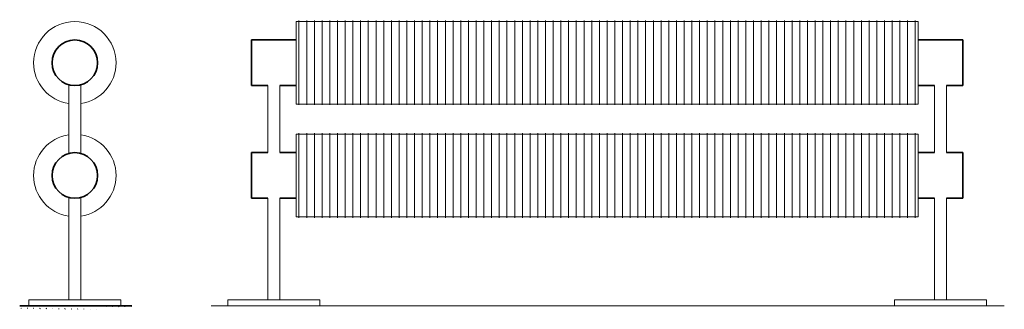
# Model space of a CAD drawing. Units: millimetres. Extents: x 56890 to 73137, y -6 to 9595.
# Drawn here: x 69468 to 71130, y -6 to 482 of the extents above; entities that cross this region are included whole.
import ezdxf

# ---------------------------------------------------------------- set-up
doc = ezdxf.new("R2010")
doc.units = ezdxf.units.MM
doc.layers.add('A23----', color=7, linetype='Continuous', lineweight=13)
doc.layers.add('A59----', color=170, linetype='Continuous', lineweight=35)

# ---------------------------------------------------------------- blocks, each defined once
blk = doc.blocks.new('Ribberør 2LR-Finned Tube - K76-139-12_2-V2-6972-Ribberør 2LR K76-139-12')
at = {"layer": 'A59----', "lineweight": 9}
for p, q in [((-9510.3, 372.3), (-9510.3, 256.7)), ((-9490.3, 256.7), (-9490.3, 372.3)), ((-9510.3, 182.3), (-9510.3, 10)), ((-9490.3, 10), (-9490.3, 182.3)), ((-9500.3, 10), (-9577.8, 10)), ((-9577.8, 10), (-9577.8, 0)), ((-9422.8, 10), (-9500.3, 10)), ((-9422.8, 0), (-9422.8, 10))]:
    blk.add_line(p, q, dxfattribs=at)
for centre, start, end in [((-9500.3, 409.5), 360, 180), ((-9500.3, 409.5), 180, 261.6587), ((-9500.3, 409.5), 278.327, 360), ((-9500.3, 219.5), 98.327, 180), ((-9500.3, 219.5), 360, 81.6587), ((-9500.3, 219.5), 180, 261.6587), ((-9500.3, 219.5), 278.327, 360)]:
    blk.add_arc(centre, 69.5, start, end, dxfattribs=at)
at = {"layer": 'A59----'}
for centre, start, end in [((-9500.3, 409.5), 0, 180), ((-9500.3, 409.5), 180, 0), ((-9500.3, 219.5), 0, 180), ((-9500.3, 219.5), 180, 0)]:
    blk.add_arc(centre, 38.5, start, end, dxfattribs=at)
blk = doc.blocks.new('FP_3_3-6972-Ribberør 2LR K76-139-12')
at = {"layer": 'A59----', "lineweight": 9}
for points in [[(46997.1, 409.5), (46997.1, 436.7), (46997.1, 459.8), (46997.1, 475.2), (46997.1, 480.6)], [(47010.1, 409.5), (47010.1, 436.7), (47010.1, 459.8), (47010.1, 475.2), (47010.1, 480.6)], [(47023.1, 409.5), (47023.1, 436.7), (47023.1, 459.8), (47023.1, 475.2), (47023.1, 480.6)], [(47036.1, 409.5), (47036.1, 436.7), (47036.1, 459.8), (47036.1, 475.2), (47036.1, 480.6)], [(47049.1, 409.5), (47049.1, 436.7), (47049.1, 459.8), (47049.1, 475.2), (47049.1, 480.6)], [(47062.1, 409.5), (47062.1, 436.7), (47062.1, 459.8), (47062.1, 475.2), (47062.1, 480.6)], [(47075.1, 409.5), (47075.1, 436.7), (47075.1, 459.8), (47075.1, 475.2), (47075.1, 480.6)], [(47088.1, 409.5), (47088.1, 436.7), (47088.1, 459.8), (47088.1, 475.2), (47088.1, 480.6)], [(47101.1, 409.5), (47101.1, 436.7), (47101.1, 459.8), (47101.1, 475.2), (47101.1, 480.6)], [(47114.1, 409.5), (47114.1, 436.7), (47114.1, 459.8), (47114.1, 475.2), (47114.1, 480.6)], [(47127.1, 409.5), (47127.1, 436.7), (47127.1, 459.8), (47127.1, 475.2), (47127.1, 480.6)], [(47140.1, 409.5), (47140.1, 436.7), (47140.1, 459.8), (47140.1, 475.2), (47140.1, 480.6)], [(47153.1, 409.5), (47153.1, 436.7), (47153.1, 459.8), (47153.1, 475.2), (47153.1, 480.6)], [(47166.1, 409.5), (47166.1, 436.7), (47166.1, 459.8), (47166.1, 475.2), (47166.1, 480.6)], [(47179.1, 409.5), (47179.1, 436.7), (47179.1, 459.8), (47179.1, 475.2), (47179.1, 480.6)], [(47192.1, 409.5), (47192.1, 436.7), (47192.1, 459.8), (47192.1, 475.2), (47192.1, 480.6)], [(47205.1, 409.5), (47205.1, 436.7), (47205.1, 459.8), (47205.1, 475.2), (47205.1, 480.6)], [(47218.1, 409.5), (47218.1, 436.7), (47218.1, 459.8), (47218.1, 475.2), (47218.1, 480.6)], [(47231.1, 409.5), (47231.1, 436.7), (47231.1, 459.8), (47231.1, 475.2), (47231.1, 480.6)], [(47244.1, 409.5), (47244.1, 436.7), (47244.1, 459.8), (47244.1, 475.2), (47244.1, 480.6)], [(47257.1, 409.5), (47257.1, 436.7), (47257.1, 459.8), (47257.1, 475.2), (47257.1, 480.6)], [(47270.1, 409.5), (47270.1, 436.7), (47270.1, 459.8), (47270.1, 475.2), (47270.1, 480.6)], [(47283.1, 409.5), (47283.1, 436.7), (47283.1, 459.8), (47283.1, 475.2), (47283.1, 480.6)], [(47296.1, 409.5), (47296.1, 436.7), (47296.1, 459.8), (47296.1, 475.2), (47296.1, 480.6)], [(47309.1, 409.5), (47309.1, 436.7), (47309.1, 459.8), (47309.1, 475.2), (47309.1, 480.6)], [(47322.1, 409.5), (47322.1, 436.7), (47322.1, 459.8), (47322.1, 475.2), (47322.1, 480.6)], [(47335.1, 409.5), (47335.1, 436.7), (47335.1, 459.8), (47335.1, 475.2), (47335.1, 480.6)], [(47348.1, 409.5), (47348.1, 436.7), (47348.1, 459.8), (47348.1, 475.2), (47348.1, 480.6)], [(47361.1, 409.5), (47361.1, 436.7), (47361.1, 459.8), (47361.1, 475.2), (47361.1, 480.6)], [(47374.1, 409.5), (47374.1, 436.7), (47374.1, 459.8), (47374.1, 475.2), (47374.1, 480.6)], [(47387.1, 409.5), (47387.1, 436.7), (47387.1, 459.8), (47387.1, 475.2), (47387.1, 480.6)], [(47400.1, 409.5), (47400.1, 436.7), (47400.1, 459.8), (47400.1, 475.2), (47400.1, 480.6)], [(47413.1, 409.5), (47413.1, 436.7), (47413.1, 459.8), (47413.1, 475.2), (47413.1, 480.6)], [(47426.1, 409.5), (47426.1, 436.7), (47426.1, 459.8), (47426.1, 475.2), (47426.1, 480.6)], [(47439.1, 409.5), (47439.1, 436.7), (47439.1, 459.8), (47439.1, 475.2), (47439.1, 480.6)], [(47452.1, 409.5), (47452.1, 436.7), (47452.1, 459.8), (47452.1, 475.2), (47452.1, 480.6)], [(47465.1, 409.5), (47465.1, 436.7), (47465.1, 459.8), (47465.1, 475.2), (47465.1, 480.6)], [(47478.1, 409.5), (47478.1, 436.7), (47478.1, 459.8), (47478.1, 475.2), (47478.1, 480.6)], [(47491.1, 409.5), (47491.1, 436.7), (47491.1, 459.8), (47491.1, 475.2), (47491.1, 480.6)], [(47504.1, 409.5), (47504.1, 436.7), (47504.1, 459.8), (47504.1, 475.2), (47504.1, 480.6)], [(47517.1, 409.5), (47517.1, 436.7), (47517.1, 459.8), (47517.1, 475.2), (47517.1, 480.6)], [(47530.1, 409.5), (47530.1, 436.7), (47530.1, 459.8), (47530.1, 475.2), (47530.1, 480.6)], [(47543.1, 409.5), (47543.1, 436.7), (47543.1, 459.8), (47543.1, 475.2), (47543.1, 480.6)], [(47556.1, 409.5), (47556.1, 436.7), (47556.1, 459.8), (47556.1, 475.2), (47556.1, 480.6)], [(47569.1, 409.5), (47569.1, 436.7), (47569.1, 459.8), (47569.1, 475.2), (47569.1, 480.6)], [(47582.1, 409.5), (47582.1, 436.7), (47582.1, 459.8), (47582.1, 475.2), (47582.1, 480.6)], [(47595.1, 409.5), (47595.1, 436.7), (47595.1, 459.8), (47595.1, 475.2), (47595.1, 480.6)], [(47608.1, 409.5), (47608.1, 436.7), (47608.1, 459.8), (47608.1, 475.2), (47608.1, 480.6)], [(47621.1, 409.5), (47621.1, 436.7), (47621.1, 459.8), (47621.1, 475.2), (47621.1, 480.6)], [(47634.1, 409.5), (47634.1, 436.7), (47634.1, 459.8), (47634.1, 475.2), (47634.1, 480.6)], [(47647.1, 409.5), (47647.1, 436.7), (47647.1, 459.8), (47647.1, 475.2), (47647.1, 480.6)], [(47660.1, 409.5), (47660.1, 436.7), (47660.1, 459.8), (47660.1, 475.2), (47660.1, 480.6)], [(47673.1, 409.5), (47673.1, 436.7), (47673.1, 459.8), (47673.1, 475.2), (47673.1, 480.6)], [(47686.1, 409.5), (47686.1, 436.7), (47686.1, 459.8), (47686.1, 475.2), (47686.1, 480.6)], [(47699.1, 409.5), (47699.1, 436.7), (47699.1, 459.8), (47699.1, 475.2), (47699.1, 480.6)], [(47712.1, 409.5), (47712.1, 436.7), (47712.1, 459.8), (47712.1, 475.2), (47712.1, 480.6)], [(47725.1, 409.5), (47725.1, 436.7), (47725.1, 459.8), (47725.1, 475.2), (47725.1, 480.6)], [(47738.1, 409.5), (47738.1, 436.7), (47738.1, 459.8), (47738.1, 475.2), (47738.1, 480.6)], [(47751.1, 409.5), (47751.1, 436.7), (47751.1, 459.8), (47751.1, 475.2), (47751.1, 480.6)], [(47764.1, 409.5), (47764.1, 436.7), (47764.1, 459.8), (47764.1, 475.2), (47764.1, 480.6)], [(47777.1, 409.5), (47777.1, 436.7), (47777.1, 459.8), (47777.1, 475.2), (47777.1, 480.6)], [(47790.1, 409.5), (47790.1, 436.7), (47790.1, 459.8), (47790.1, 475.2), (47790.1, 480.6)], [(47803.1, 409.5), (47803.1, 436.7), (47803.1, 459.8), (47803.1, 475.2), (47803.1, 480.6)], [(47816.1, 409.5), (47816.1, 436.7), (47816.1, 459.8), (47816.1, 475.2), (47816.1, 480.6)], [(47829.1, 409.5), (47829.1, 436.7), (47829.1, 459.8), (47829.1, 475.2), (47829.1, 480.6)], [(47842.1, 409.5), (47842.1, 436.7), (47842.1, 459.8), (47842.1, 475.2), (47842.1, 480.6)], [(47855.1, 409.5), (47855.1, 436.7), (47855.1, 459.8), (47855.1, 475.2), (47855.1, 480.6)], [(47868.1, 409.5), (47868.1, 436.7), (47868.1, 459.8), (47868.1, 475.2), (47868.1, 480.6)], [(47881.1, 409.5), (47881.1, 436.7), (47881.1, 459.8), (47881.1, 475.2), (47881.1, 480.6)], [(47894.1, 409.5), (47894.1, 436.7), (47894.1, 459.8), (47894.1, 475.2), (47894.1, 480.6)], [(47907.1, 409.5), (47907.1, 436.7), (47907.1, 459.8), (47907.1, 475.2), (47907.1, 480.6)], [(47920.1, 409.5), (47920.1, 436.7), (47920.1, 459.8), (47920.1, 475.2), (47920.1, 480.6)], [(47933.1, 409.5), (47933.1, 436.7), (47933.1, 459.8), (47933.1, 475.2), (47933.1, 480.6)], [(47946.1, 409.5), (47946.1, 436.7), (47946.1, 459.8), (47946.1, 475.2), (47946.1, 480.6)], [(47959.1, 409.5), (47959.1, 436.7), (47959.1, 459.8), (47959.1, 475.2), (47959.1, 480.6)], [(47972.1, 409.5), (47972.1, 436.7), (47972.1, 459.8), (47972.1, 475.2), (47972.1, 480.6)], [(47985.1, 409.5), (47985.1, 436.7), (47985.1, 459.8), (47985.1, 475.2), (47985.1, 480.6)], [(47998.1, 409.5), (47998.1, 436.7), (47998.1, 459.8), (47998.1, 475.2), (47998.1, 480.6)], [(48011.1, 409.5), (48011.1, 436.7), (48011.1, 459.8), (48011.1, 475.2), (48011.1, 480.6)], [(48024.1, 409.5), (48024.1, 436.7), (48024.1, 459.8), (48024.1, 475.2), (48024.1, 480.6)], [(48037.1, 409.5), (48037.1, 436.7), (48037.1, 459.8), (48037.1, 475.2), (48037.1, 480.6)]]:
    blk.add_lwpolyline(points, dxfattribs=at)
blk = doc.blocks.new('FP_3_4-6972-Ribberør 2LR K76-139-12')
at = {"layer": 'A59----', "lineweight": 9}
for points in [[(46997.1, 338.4), (46997.1, 343.8), (46997.1, 359.2), (46997.1, 382.3), (46997.1, 409.5)], [(47010.1, 338.4), (47010.1, 343.8), (47010.1, 359.2), (47010.1, 382.3), (47010.1, 409.5)], [(47023.1, 338.4), (47023.1, 343.8), (47023.1, 359.2), (47023.1, 382.3), (47023.1, 409.5)], [(47036.1, 338.4), (47036.1, 343.8), (47036.1, 359.2), (47036.1, 382.3), (47036.1, 409.5)], [(47049.1, 338.4), (47049.1, 343.8), (47049.1, 359.2), (47049.1, 382.3), (47049.1, 409.5)], [(47062.1, 338.4), (47062.1, 343.8), (47062.1, 359.2), (47062.1, 382.3), (47062.1, 409.5)], [(47075.1, 338.4), (47075.1, 343.8), (47075.1, 359.2), (47075.1, 382.3), (47075.1, 409.5)], [(47088.1, 338.4), (47088.1, 343.8), (47088.1, 359.2), (47088.1, 382.3), (47088.1, 409.5)], [(47101.1, 338.4), (47101.1, 343.8), (47101.1, 359.2), (47101.1, 382.3), (47101.1, 409.5)], [(47114.1, 338.4), (47114.1, 343.8), (47114.1, 359.2), (47114.1, 382.3), (47114.1, 409.5)], [(47127.1, 338.4), (47127.1, 343.8), (47127.1, 359.2), (47127.1, 382.3), (47127.1, 409.5)], [(47140.1, 338.4), (47140.1, 343.8), (47140.1, 359.2), (47140.1, 382.3), (47140.1, 409.5)], [(47153.1, 338.4), (47153.1, 343.8), (47153.1, 359.2), (47153.1, 382.3), (47153.1, 409.5)], [(47166.1, 338.4), (47166.1, 343.8), (47166.1, 359.2), (47166.1, 382.3), (47166.1, 409.5)], [(47179.1, 338.4), (47179.1, 343.8), (47179.1, 359.2), (47179.1, 382.3), (47179.1, 409.5)], [(47192.1, 338.4), (47192.1, 343.8), (47192.1, 359.2), (47192.1, 382.3), (47192.1, 409.5)], [(47205.1, 338.4), (47205.1, 343.8), (47205.1, 359.2), (47205.1, 382.3), (47205.1, 409.5)], [(47218.1, 338.4), (47218.1, 343.8), (47218.1, 359.2), (47218.1, 382.3), (47218.1, 409.5)], [(47231.1, 338.4), (47231.1, 343.8), (47231.1, 359.2), (47231.1, 382.3), (47231.1, 409.5)], [(47244.1, 338.4), (47244.1, 343.8), (47244.1, 359.2), (47244.1, 382.3), (47244.1, 409.5)], [(47257.1, 338.4), (47257.1, 343.8), (47257.1, 359.2), (47257.1, 382.3), (47257.1, 409.5)], [(47270.1, 338.4), (47270.1, 343.8), (47270.1, 359.2), (47270.1, 382.3), (47270.1, 409.5)], [(47283.1, 338.4), (47283.1, 343.8), (47283.1, 359.2), (47283.1, 382.3), (47283.1, 409.5)], [(47296.1, 338.4), (47296.1, 343.8), (47296.1, 359.2), (47296.1, 382.3), (47296.1, 409.5)], [(47309.1, 338.4), (47309.1, 343.8), (47309.1, 359.2), (47309.1, 382.3), (47309.1, 409.5)], [(47322.1, 338.4), (47322.1, 343.8), (47322.1, 359.2), (47322.1, 382.3), (47322.1, 409.5)], [(47335.1, 338.4), (47335.1, 343.8), (47335.1, 359.2), (47335.1, 382.3), (47335.1, 409.5)], [(47348.1, 338.4), (47348.1, 343.8), (47348.1, 359.2), (47348.1, 382.3), (47348.1, 409.5)], [(47361.1, 338.4), (47361.1, 343.8), (47361.1, 359.2), (47361.1, 382.3), (47361.1, 409.5)], [(47374.1, 338.4), (47374.1, 343.8), (47374.1, 359.2), (47374.1, 382.3), (47374.1, 409.5)], [(47387.1, 338.4), (47387.1, 343.8), (47387.1, 359.2), (47387.1, 382.3), (47387.1, 409.5)], [(47400.1, 338.4), (47400.1, 343.8), (47400.1, 359.2), (47400.1, 382.3), (47400.1, 409.5)], [(47413.1, 338.4), (47413.1, 343.8), (47413.1, 359.2), (47413.1, 382.3), (47413.1, 409.5)], [(47426.1, 338.4), (47426.1, 343.8), (47426.1, 359.2), (47426.1, 382.3), (47426.1, 409.5)], [(47439.1, 338.4), (47439.1, 343.8), (47439.1, 359.2), (47439.1, 382.3), (47439.1, 409.5)], [(47452.1, 338.4), (47452.1, 343.8), (47452.1, 359.2), (47452.1, 382.3), (47452.1, 409.5)], [(47465.1, 338.4), (47465.1, 343.8), (47465.1, 359.2), (47465.1, 382.3), (47465.1, 409.5)], [(47478.1, 338.4), (47478.1, 343.8), (47478.1, 359.2), (47478.1, 382.3), (47478.1, 409.5)], [(47491.1, 338.4), (47491.1, 343.8), (47491.1, 359.2), (47491.1, 382.3), (47491.1, 409.5)], [(47504.1, 338.4), (47504.1, 343.8), (47504.1, 359.2), (47504.1, 382.3), (47504.1, 409.5)], [(47517.1, 338.4), (47517.1, 343.8), (47517.1, 359.2), (47517.1, 382.3), (47517.1, 409.5)], [(47530.1, 338.4), (47530.1, 343.8), (47530.1, 359.2), (47530.1, 382.3), (47530.1, 409.5)], [(47543.1, 338.4), (47543.1, 343.8), (47543.1, 359.2), (47543.1, 382.3), (47543.1, 409.5)], [(47556.1, 338.4), (47556.1, 343.8), (47556.1, 359.2), (47556.1, 382.3), (47556.1, 409.5)], [(47569.1, 338.4), (47569.1, 343.8), (47569.1, 359.2), (47569.1, 382.3), (47569.1, 409.5)], [(47582.1, 338.4), (47582.1, 343.8), (47582.1, 359.2), (47582.1, 382.3), (47582.1, 409.5)], [(47595.1, 338.4), (47595.1, 343.8), (47595.1, 359.2), (47595.1, 382.3), (47595.1, 409.5)], [(47608.1, 338.4), (47608.1, 343.8), (47608.1, 359.2), (47608.1, 382.3), (47608.1, 409.5)], [(47621.1, 338.4), (47621.1, 343.8), (47621.1, 359.2), (47621.1, 382.3), (47621.1, 409.5)], [(47634.1, 338.4), (47634.1, 343.8), (47634.1, 359.2), (47634.1, 382.3), (47634.1, 409.5)], [(47647.1, 338.4), (47647.1, 343.8), (47647.1, 359.2), (47647.1, 382.3), (47647.1, 409.5)], [(47660.1, 338.4), (47660.1, 343.8), (47660.1, 359.2), (47660.1, 382.3), (47660.1, 409.5)], [(47673.1, 338.4), (47673.1, 343.8), (47673.1, 359.2), (47673.1, 382.3), (47673.1, 409.5)], [(47686.1, 338.4), (47686.1, 343.8), (47686.1, 359.2), (47686.1, 382.3), (47686.1, 409.5)], [(47699.1, 338.4), (47699.1, 343.8), (47699.1, 359.2), (47699.1, 382.3), (47699.1, 409.5)], [(47712.1, 338.4), (47712.1, 343.8), (47712.1, 359.2), (47712.1, 382.3), (47712.1, 409.5)], [(47725.1, 338.4), (47725.1, 343.8), (47725.1, 359.2), (47725.1, 382.3), (47725.1, 409.5)], [(47738.1, 338.4), (47738.1, 343.8), (47738.1, 359.2), (47738.1, 382.3), (47738.1, 409.5)], [(47751.1, 338.4), (47751.1, 343.8), (47751.1, 359.2), (47751.1, 382.3), (47751.1, 409.5)], [(47764.1, 338.4), (47764.1, 343.8), (47764.1, 359.2), (47764.1, 382.3), (47764.1, 409.5)], [(47777.1, 338.4), (47777.1, 343.8), (47777.1, 359.2), (47777.1, 382.3), (47777.1, 409.5)], [(47790.1, 338.4), (47790.1, 343.8), (47790.1, 359.2), (47790.1, 382.3), (47790.1, 409.5)], [(47803.1, 338.4), (47803.1, 343.8), (47803.1, 359.2), (47803.1, 382.3), (47803.1, 409.5)], [(47816.1, 338.4), (47816.1, 343.8), (47816.1, 359.2), (47816.1, 382.3), (47816.1, 409.5)], [(47829.1, 338.4), (47829.1, 343.8), (47829.1, 359.2), (47829.1, 382.3), (47829.1, 409.5)], [(47842.1, 338.4), (47842.1, 343.8), (47842.1, 359.2), (47842.1, 382.3), (47842.1, 409.5)], [(47855.1, 338.4), (47855.1, 343.8), (47855.1, 359.2), (47855.1, 382.3), (47855.1, 409.5)], [(47868.1, 338.4), (47868.1, 343.8), (47868.1, 359.2), (47868.1, 382.3), (47868.1, 409.5)], [(47881.1, 338.4), (47881.1, 343.8), (47881.1, 359.2), (47881.1, 382.3), (47881.1, 409.5)], [(47894.1, 338.4), (47894.1, 343.8), (47894.1, 359.2), (47894.1, 382.3), (47894.1, 409.5)], [(47907.1, 338.4), (47907.1, 343.8), (47907.1, 359.2), (47907.1, 382.3), (47907.1, 409.5)], [(47920.1, 338.4), (47920.1, 343.8), (47920.1, 359.2), (47920.1, 382.3), (47920.1, 409.5)], [(47933.1, 338.4), (47933.1, 343.8), (47933.1, 359.2), (47933.1, 382.3), (47933.1, 409.5)], [(47946.1, 338.4), (47946.1, 343.8), (47946.1, 359.2), (47946.1, 382.3), (47946.1, 409.5)], [(47959.1, 338.4), (47959.1, 343.8), (47959.1, 359.2), (47959.1, 382.3), (47959.1, 409.5)], [(47972.1, 338.4), (47972.1, 343.8), (47972.1, 359.2), (47972.1, 382.3), (47972.1, 409.5)], [(47985.1, 338.4), (47985.1, 343.8), (47985.1, 359.2), (47985.1, 382.3), (47985.1, 409.5)], [(47998.1, 338.4), (47998.1, 343.8), (47998.1, 359.2), (47998.1, 382.3), (47998.1, 409.5)], [(48011.1, 338.4), (48011.1, 343.8), (48011.1, 359.2), (48011.1, 382.3), (48011.1, 409.5)], [(48024.1, 338.4), (48024.1, 343.8), (48024.1, 359.2), (48024.1, 382.3), (48024.1, 409.5)], [(48037.1, 338.4), (48037.1, 343.8), (48037.1, 359.2), (48037.1, 382.3), (48037.1, 409.5)]]:
    blk.add_lwpolyline(points, dxfattribs=at)
blk = doc.blocks.new('FP_3_5-6972-Ribberør 2LR K76-139-12')
at = {"layer": 'A59----', "lineweight": 9}
for points in [[(46997.1, 219.5), (46997.1, 246.7), (46997.1, 269.8), (46997.1, 285.2), (46997.1, 290.6)], [(47010.1, 219.5), (47010.1, 246.7), (47010.1, 269.8), (47010.1, 285.2), (47010.1, 290.6)], [(47023.1, 219.5), (47023.1, 246.7), (47023.1, 269.8), (47023.1, 285.2), (47023.1, 290.6)], [(47036.1, 219.5), (47036.1, 246.7), (47036.1, 269.8), (47036.1, 285.2), (47036.1, 290.6)], [(47049.1, 219.5), (47049.1, 246.7), (47049.1, 269.8), (47049.1, 285.2), (47049.1, 290.6)], [(47062.1, 219.5), (47062.1, 246.7), (47062.1, 269.8), (47062.1, 285.2), (47062.1, 290.6)], [(47075.1, 219.5), (47075.1, 246.7), (47075.1, 269.8), (47075.1, 285.2), (47075.1, 290.6)], [(47088.1, 219.5), (47088.1, 246.7), (47088.1, 269.8), (47088.1, 285.2), (47088.1, 290.6)], [(47101.1, 219.5), (47101.1, 246.7), (47101.1, 269.8), (47101.1, 285.2), (47101.1, 290.6)], [(47114.1, 219.5), (47114.1, 246.7), (47114.1, 269.8), (47114.1, 285.2), (47114.1, 290.6)], [(47127.1, 219.5), (47127.1, 246.7), (47127.1, 269.8), (47127.1, 285.2), (47127.1, 290.6)], [(47140.1, 219.5), (47140.1, 246.7), (47140.1, 269.8), (47140.1, 285.2), (47140.1, 290.6)], [(47153.1, 219.5), (47153.1, 246.7), (47153.1, 269.8), (47153.1, 285.2), (47153.1, 290.6)], [(47166.1, 219.5), (47166.1, 246.7), (47166.1, 269.8), (47166.1, 285.2), (47166.1, 290.6)], [(47179.1, 219.5), (47179.1, 246.7), (47179.1, 269.8), (47179.1, 285.2), (47179.1, 290.6)], [(47192.1, 219.5), (47192.1, 246.7), (47192.1, 269.8), (47192.1, 285.2), (47192.1, 290.6)], [(47205.1, 219.5), (47205.1, 246.7), (47205.1, 269.8), (47205.1, 285.2), (47205.1, 290.6)], [(47218.1, 219.5), (47218.1, 246.7), (47218.1, 269.8), (47218.1, 285.2), (47218.1, 290.6)], [(47231.1, 219.5), (47231.1, 246.7), (47231.1, 269.8), (47231.1, 285.2), (47231.1, 290.6)], [(47244.1, 219.5), (47244.1, 246.7), (47244.1, 269.8), (47244.1, 285.2), (47244.1, 290.6)], [(47257.1, 219.5), (47257.1, 246.7), (47257.1, 269.8), (47257.1, 285.2), (47257.1, 290.6)], [(47270.1, 219.5), (47270.1, 246.7), (47270.1, 269.8), (47270.1, 285.2), (47270.1, 290.6)], [(47283.1, 219.5), (47283.1, 246.7), (47283.1, 269.8), (47283.1, 285.2), (47283.1, 290.6)], [(47296.1, 219.5), (47296.1, 246.7), (47296.1, 269.8), (47296.1, 285.2), (47296.1, 290.6)], [(47309.1, 219.5), (47309.1, 246.7), (47309.1, 269.8), (47309.1, 285.2), (47309.1, 290.6)], [(47322.1, 219.5), (47322.1, 246.7), (47322.1, 269.8), (47322.1, 285.2), (47322.1, 290.6)], [(47335.1, 219.5), (47335.1, 246.7), (47335.1, 269.8), (47335.1, 285.2), (47335.1, 290.6)], [(47348.1, 219.5), (47348.1, 246.7), (47348.1, 269.8), (47348.1, 285.2), (47348.1, 290.6)], [(47361.1, 219.5), (47361.1, 246.7), (47361.1, 269.8), (47361.1, 285.2), (47361.1, 290.6)], [(47374.1, 219.5), (47374.1, 246.7), (47374.1, 269.8), (47374.1, 285.2), (47374.1, 290.6)], [(47387.1, 219.5), (47387.1, 246.7), (47387.1, 269.8), (47387.1, 285.2), (47387.1, 290.6)], [(47400.1, 219.5), (47400.1, 246.7), (47400.1, 269.8), (47400.1, 285.2), (47400.1, 290.6)], [(47413.1, 219.5), (47413.1, 246.7), (47413.1, 269.8), (47413.1, 285.2), (47413.1, 290.6)], [(47426.1, 219.5), (47426.1, 246.7), (47426.1, 269.8), (47426.1, 285.2), (47426.1, 290.6)], [(47439.1, 219.5), (47439.1, 246.7), (47439.1, 269.8), (47439.1, 285.2), (47439.1, 290.6)], [(47452.1, 219.5), (47452.1, 246.7), (47452.1, 269.8), (47452.1, 285.2), (47452.1, 290.6)], [(47465.1, 219.5), (47465.1, 246.7), (47465.1, 269.8), (47465.1, 285.2), (47465.1, 290.6)], [(47478.1, 219.5), (47478.1, 246.7), (47478.1, 269.8), (47478.1, 285.2), (47478.1, 290.6)], [(47491.1, 219.5), (47491.1, 246.7), (47491.1, 269.8), (47491.1, 285.2), (47491.1, 290.6)], [(47504.1, 219.5), (47504.1, 246.7), (47504.1, 269.8), (47504.1, 285.2), (47504.1, 290.6)], [(47517.1, 219.5), (47517.1, 246.7), (47517.1, 269.8), (47517.1, 285.2), (47517.1, 290.6)], [(47530.1, 219.5), (47530.1, 246.7), (47530.1, 269.8), (47530.1, 285.2), (47530.1, 290.6)], [(47543.1, 219.5), (47543.1, 246.7), (47543.1, 269.8), (47543.1, 285.2), (47543.1, 290.6)], [(47556.1, 219.5), (47556.1, 246.7), (47556.1, 269.8), (47556.1, 285.2), (47556.1, 290.6)], [(47569.1, 219.5), (47569.1, 246.7), (47569.1, 269.8), (47569.1, 285.2), (47569.1, 290.6)], [(47582.1, 219.5), (47582.1, 246.7), (47582.1, 269.8), (47582.1, 285.2), (47582.1, 290.6)], [(47595.1, 219.5), (47595.1, 246.7), (47595.1, 269.8), (47595.1, 285.2), (47595.1, 290.6)], [(47608.1, 219.5), (47608.1, 246.7), (47608.1, 269.8), (47608.1, 285.2), (47608.1, 290.6)], [(47621.1, 219.5), (47621.1, 246.7), (47621.1, 269.8), (47621.1, 285.2), (47621.1, 290.6)], [(47634.1, 219.5), (47634.1, 246.7), (47634.1, 269.8), (47634.1, 285.2), (47634.1, 290.6)], [(47647.1, 219.5), (47647.1, 246.7), (47647.1, 269.8), (47647.1, 285.2), (47647.1, 290.6)], [(47660.1, 219.5), (47660.1, 246.7), (47660.1, 269.8), (47660.1, 285.2), (47660.1, 290.6)], [(47673.1, 219.5), (47673.1, 246.7), (47673.1, 269.8), (47673.1, 285.2), (47673.1, 290.6)], [(47686.1, 219.5), (47686.1, 246.7), (47686.1, 269.8), (47686.1, 285.2), (47686.1, 290.6)], [(47699.1, 219.5), (47699.1, 246.7), (47699.1, 269.8), (47699.1, 285.2), (47699.1, 290.6)], [(47712.1, 219.5), (47712.1, 246.7), (47712.1, 269.8), (47712.1, 285.2), (47712.1, 290.6)], [(47725.1, 219.5), (47725.1, 246.7), (47725.1, 269.8), (47725.1, 285.2), (47725.1, 290.6)], [(47738.1, 219.5), (47738.1, 246.7), (47738.1, 269.8), (47738.1, 285.2), (47738.1, 290.6)], [(47751.1, 219.5), (47751.1, 246.7), (47751.1, 269.8), (47751.1, 285.2), (47751.1, 290.6)], [(47764.1, 219.5), (47764.1, 246.7), (47764.1, 269.8), (47764.1, 285.2), (47764.1, 290.6)], [(47777.1, 219.5), (47777.1, 246.7), (47777.1, 269.8), (47777.1, 285.2), (47777.1, 290.6)], [(47790.1, 219.5), (47790.1, 246.7), (47790.1, 269.8), (47790.1, 285.2), (47790.1, 290.6)], [(47803.1, 219.5), (47803.1, 246.7), (47803.1, 269.8), (47803.1, 285.2), (47803.1, 290.6)], [(47816.1, 219.5), (47816.1, 246.7), (47816.1, 269.8), (47816.1, 285.2), (47816.1, 290.6)], [(47829.1, 219.5), (47829.1, 246.7), (47829.1, 269.8), (47829.1, 285.2), (47829.1, 290.6)], [(47842.1, 219.5), (47842.1, 246.7), (47842.1, 269.8), (47842.1, 285.2), (47842.1, 290.6)], [(47855.1, 219.5), (47855.1, 246.7), (47855.1, 269.8), (47855.1, 285.2), (47855.1, 290.6)], [(47868.1, 219.5), (47868.1, 246.7), (47868.1, 269.8), (47868.1, 285.2), (47868.1, 290.6)], [(47881.1, 219.5), (47881.1, 246.7), (47881.1, 269.8), (47881.1, 285.2), (47881.1, 290.6)], [(47894.1, 219.5), (47894.1, 246.7), (47894.1, 269.8), (47894.1, 285.2), (47894.1, 290.6)], [(47907.1, 219.5), (47907.1, 246.7), (47907.1, 269.8), (47907.1, 285.2), (47907.1, 290.6)], [(47920.1, 219.5), (47920.1, 246.7), (47920.1, 269.8), (47920.1, 285.2), (47920.1, 290.6)], [(47933.1, 219.5), (47933.1, 246.7), (47933.1, 269.8), (47933.1, 285.2), (47933.1, 290.6)], [(47946.1, 219.5), (47946.1, 246.7), (47946.1, 269.8), (47946.1, 285.2), (47946.1, 290.6)], [(47959.1, 219.5), (47959.1, 246.7), (47959.1, 269.8), (47959.1, 285.2), (47959.1, 290.6)], [(47972.1, 219.5), (47972.1, 246.7), (47972.1, 269.8), (47972.1, 285.2), (47972.1, 290.6)], [(47985.1, 219.5), (47985.1, 246.7), (47985.1, 269.8), (47985.1, 285.2), (47985.1, 290.6)], [(47998.1, 219.5), (47998.1, 246.7), (47998.1, 269.8), (47998.1, 285.2), (47998.1, 290.6)], [(48011.1, 219.5), (48011.1, 246.7), (48011.1, 269.8), (48011.1, 285.2), (48011.1, 290.6)], [(48024.1, 219.5), (48024.1, 246.7), (48024.1, 269.8), (48024.1, 285.2), (48024.1, 290.6)], [(48037.1, 219.5), (48037.1, 246.7), (48037.1, 269.8), (48037.1, 285.2), (48037.1, 290.6)]]:
    blk.add_lwpolyline(points, dxfattribs=at)
blk = doc.blocks.new('FP_3_6-6972-Ribberør 2LR K76-139-12')
at = {"layer": 'A59----', "lineweight": 9}
for points in [[(46997.1, 148.4), (46997.1, 153.8), (46997.1, 169.2), (46997.1, 192.3), (46997.1, 219.5)], [(47010.1, 148.4), (47010.1, 153.8), (47010.1, 169.2), (47010.1, 192.3), (47010.1, 219.5)], [(47023.1, 148.4), (47023.1, 153.8), (47023.1, 169.2), (47023.1, 192.3), (47023.1, 219.5)], [(47036.1, 148.4), (47036.1, 153.8), (47036.1, 169.2), (47036.1, 192.3), (47036.1, 219.5)], [(47049.1, 148.4), (47049.1, 153.8), (47049.1, 169.2), (47049.1, 192.3), (47049.1, 219.5)], [(47062.1, 148.4), (47062.1, 153.8), (47062.1, 169.2), (47062.1, 192.3), (47062.1, 219.5)], [(47075.1, 148.4), (47075.1, 153.8), (47075.1, 169.2), (47075.1, 192.3), (47075.1, 219.5)], [(47088.1, 148.4), (47088.1, 153.8), (47088.1, 169.2), (47088.1, 192.3), (47088.1, 219.5)], [(47101.1, 148.4), (47101.1, 153.8), (47101.1, 169.2), (47101.1, 192.3), (47101.1, 219.5)], [(47114.1, 148.4), (47114.1, 153.8), (47114.1, 169.2), (47114.1, 192.3), (47114.1, 219.5)], [(47127.1, 148.4), (47127.1, 153.8), (47127.1, 169.2), (47127.1, 192.3), (47127.1, 219.5)], [(47140.1, 148.4), (47140.1, 153.8), (47140.1, 169.2), (47140.1, 192.3), (47140.1, 219.5)], [(47153.1, 148.4), (47153.1, 153.8), (47153.1, 169.2), (47153.1, 192.3), (47153.1, 219.5)], [(47166.1, 148.4), (47166.1, 153.8), (47166.1, 169.2), (47166.1, 192.3), (47166.1, 219.5)], [(47179.1, 148.4), (47179.1, 153.8), (47179.1, 169.2), (47179.1, 192.3), (47179.1, 219.5)], [(47192.1, 148.4), (47192.1, 153.8), (47192.1, 169.2), (47192.1, 192.3), (47192.1, 219.5)], [(47205.1, 148.4), (47205.1, 153.8), (47205.1, 169.2), (47205.1, 192.3), (47205.1, 219.5)], [(47218.1, 148.4), (47218.1, 153.8), (47218.1, 169.2), (47218.1, 192.3), (47218.1, 219.5)], [(47231.1, 148.4), (47231.1, 153.8), (47231.1, 169.2), (47231.1, 192.3), (47231.1, 219.5)], [(47244.1, 148.4), (47244.1, 153.8), (47244.1, 169.2), (47244.1, 192.3), (47244.1, 219.5)], [(47257.1, 148.4), (47257.1, 153.8), (47257.1, 169.2), (47257.1, 192.3), (47257.1, 219.5)], [(47270.1, 148.4), (47270.1, 153.8), (47270.1, 169.2), (47270.1, 192.3), (47270.1, 219.5)], [(47283.1, 148.4), (47283.1, 153.8), (47283.1, 169.2), (47283.1, 192.3), (47283.1, 219.5)], [(47296.1, 148.4), (47296.1, 153.8), (47296.1, 169.2), (47296.1, 192.3), (47296.1, 219.5)], [(47309.1, 148.4), (47309.1, 153.8), (47309.1, 169.2), (47309.1, 192.3), (47309.1, 219.5)], [(47322.1, 148.4), (47322.1, 153.8), (47322.1, 169.2), (47322.1, 192.3), (47322.1, 219.5)], [(47335.1, 148.4), (47335.1, 153.8), (47335.1, 169.2), (47335.1, 192.3), (47335.1, 219.5)], [(47348.1, 148.4), (47348.1, 153.8), (47348.1, 169.2), (47348.1, 192.3), (47348.1, 219.5)], [(47361.1, 148.4), (47361.1, 153.8), (47361.1, 169.2), (47361.1, 192.3), (47361.1, 219.5)], [(47374.1, 148.4), (47374.1, 153.8), (47374.1, 169.2), (47374.1, 192.3), (47374.1, 219.5)], [(47387.1, 148.4), (47387.1, 153.8), (47387.1, 169.2), (47387.1, 192.3), (47387.1, 219.5)], [(47400.1, 148.4), (47400.1, 153.8), (47400.1, 169.2), (47400.1, 192.3), (47400.1, 219.5)], [(47413.1, 148.4), (47413.1, 153.8), (47413.1, 169.2), (47413.1, 192.3), (47413.1, 219.5)], [(47426.1, 148.4), (47426.1, 153.8), (47426.1, 169.2), (47426.1, 192.3), (47426.1, 219.5)], [(47439.1, 148.4), (47439.1, 153.8), (47439.1, 169.2), (47439.1, 192.3), (47439.1, 219.5)], [(47452.1, 148.4), (47452.1, 153.8), (47452.1, 169.2), (47452.1, 192.3), (47452.1, 219.5)], [(47465.1, 148.4), (47465.1, 153.8), (47465.1, 169.2), (47465.1, 192.3), (47465.1, 219.5)], [(47478.1, 148.4), (47478.1, 153.8), (47478.1, 169.2), (47478.1, 192.3), (47478.1, 219.5)], [(47491.1, 148.4), (47491.1, 153.8), (47491.1, 169.2), (47491.1, 192.3), (47491.1, 219.5)], [(47504.1, 148.4), (47504.1, 153.8), (47504.1, 169.2), (47504.1, 192.3), (47504.1, 219.5)], [(47517.1, 148.4), (47517.1, 153.8), (47517.1, 169.2), (47517.1, 192.3), (47517.1, 219.5)], [(47530.1, 148.4), (47530.1, 153.8), (47530.1, 169.2), (47530.1, 192.3), (47530.1, 219.5)], [(47543.1, 148.4), (47543.1, 153.8), (47543.1, 169.2), (47543.1, 192.3), (47543.1, 219.5)], [(47556.1, 148.4), (47556.1, 153.8), (47556.1, 169.2), (47556.1, 192.3), (47556.1, 219.5)], [(47569.1, 148.4), (47569.1, 153.8), (47569.1, 169.2), (47569.1, 192.3), (47569.1, 219.5)], [(47582.1, 148.4), (47582.1, 153.8), (47582.1, 169.2), (47582.1, 192.3), (47582.1, 219.5)], [(47595.1, 148.4), (47595.1, 153.8), (47595.1, 169.2), (47595.1, 192.3), (47595.1, 219.5)], [(47608.1, 148.4), (47608.1, 153.8), (47608.1, 169.2), (47608.1, 192.3), (47608.1, 219.5)], [(47621.1, 148.4), (47621.1, 153.8), (47621.1, 169.2), (47621.1, 192.3), (47621.1, 219.5)], [(47634.1, 148.4), (47634.1, 153.8), (47634.1, 169.2), (47634.1, 192.3), (47634.1, 219.5)], [(47647.1, 148.4), (47647.1, 153.8), (47647.1, 169.2), (47647.1, 192.3), (47647.1, 219.5)], [(47660.1, 148.4), (47660.1, 153.8), (47660.1, 169.2), (47660.1, 192.3), (47660.1, 219.5)], [(47673.1, 148.4), (47673.1, 153.8), (47673.1, 169.2), (47673.1, 192.3), (47673.1, 219.5)], [(47686.1, 148.4), (47686.1, 153.8), (47686.1, 169.2), (47686.1, 192.3), (47686.1, 219.5)], [(47699.1, 148.4), (47699.1, 153.8), (47699.1, 169.2), (47699.1, 192.3), (47699.1, 219.5)], [(47712.1, 148.4), (47712.1, 153.8), (47712.1, 169.2), (47712.1, 192.3), (47712.1, 219.5)], [(47725.1, 148.4), (47725.1, 153.8), (47725.1, 169.2), (47725.1, 192.3), (47725.1, 219.5)], [(47738.1, 148.4), (47738.1, 153.8), (47738.1, 169.2), (47738.1, 192.3), (47738.1, 219.5)], [(47751.1, 148.4), (47751.1, 153.8), (47751.1, 169.2), (47751.1, 192.3), (47751.1, 219.5)], [(47764.1, 148.4), (47764.1, 153.8), (47764.1, 169.2), (47764.1, 192.3), (47764.1, 219.5)], [(47777.1, 148.4), (47777.1, 153.8), (47777.1, 169.2), (47777.1, 192.3), (47777.1, 219.5)], [(47790.1, 148.4), (47790.1, 153.8), (47790.1, 169.2), (47790.1, 192.3), (47790.1, 219.5)], [(47803.1, 148.4), (47803.1, 153.8), (47803.1, 169.2), (47803.1, 192.3), (47803.1, 219.5)], [(47816.1, 148.4), (47816.1, 153.8), (47816.1, 169.2), (47816.1, 192.3), (47816.1, 219.5)], [(47829.1, 148.4), (47829.1, 153.8), (47829.1, 169.2), (47829.1, 192.3), (47829.1, 219.5)], [(47842.1, 148.4), (47842.1, 153.8), (47842.1, 169.2), (47842.1, 192.3), (47842.1, 219.5)], [(47855.1, 148.4), (47855.1, 153.8), (47855.1, 169.2), (47855.1, 192.3), (47855.1, 219.5)], [(47868.1, 148.4), (47868.1, 153.8), (47868.1, 169.2), (47868.1, 192.3), (47868.1, 219.5)], [(47881.1, 148.4), (47881.1, 153.8), (47881.1, 169.2), (47881.1, 192.3), (47881.1, 219.5)], [(47894.1, 148.4), (47894.1, 153.8), (47894.1, 169.2), (47894.1, 192.3), (47894.1, 219.5)], [(47907.1, 148.4), (47907.1, 153.8), (47907.1, 169.2), (47907.1, 192.3), (47907.1, 219.5)], [(47920.1, 148.4), (47920.1, 153.8), (47920.1, 169.2), (47920.1, 192.3), (47920.1, 219.5)], [(47933.1, 148.4), (47933.1, 153.8), (47933.1, 169.2), (47933.1, 192.3), (47933.1, 219.5)], [(47946.1, 148.4), (47946.1, 153.8), (47946.1, 169.2), (47946.1, 192.3), (47946.1, 219.5)], [(47959.1, 148.4), (47959.1, 153.8), (47959.1, 169.2), (47959.1, 192.3), (47959.1, 219.5)], [(47972.1, 148.4), (47972.1, 153.8), (47972.1, 169.2), (47972.1, 192.3), (47972.1, 219.5)], [(47985.1, 148.4), (47985.1, 153.8), (47985.1, 169.2), (47985.1, 192.3), (47985.1, 219.5)], [(47998.1, 148.4), (47998.1, 153.8), (47998.1, 169.2), (47998.1, 192.3), (47998.1, 219.5)], [(48011.1, 148.4), (48011.1, 153.8), (48011.1, 169.2), (48011.1, 192.3), (48011.1, 219.5)], [(48024.1, 148.4), (48024.1, 153.8), (48024.1, 169.2), (48024.1, 192.3), (48024.1, 219.5)], [(48037.1, 148.4), (48037.1, 153.8), (48037.1, 169.2), (48037.1, 192.3), (48037.1, 219.5)]]:
    blk.add_lwpolyline(points, dxfattribs=at)
blk = doc.blocks.new('Ribberør 2LR-Finned Tube - K76-139-12_3-0-6972-Ribberør 2LR K76-139-12')
at = {"layer": 'A59----', "lineweight": 9}
for p, q in [((46992.1, 409.5), (46992.1, 479)), ((48042.1, 479), (46992.1, 479)), ((48042.1, 479), (48042.1, 409.5)), ((46992.1, 340), (46992.1, 409.5)), ((48042.1, 409.5), (48042.1, 340)), ((46944.6, 371), (46944.6, 258)), ((46964.6, 258), (46964.6, 371)), ((48069.6, 371), (48069.6, 258)), ((48089.6, 258), (48089.6, 371)), ((46992.1, 340), (48042.1, 340)), ((46992.1, 219.5), (46992.1, 289)), ((48042.1, 289), (46992.1, 289)), ((48042.1, 289), (48042.1, 219.5)), ((46992.1, 150), (46992.1, 219.5)), ((48042.1, 219.5), (48042.1, 150)), ((46944.6, 181), (46944.6, 10)), ((46964.6, 10), (46964.6, 181)), ((48069.6, 181), (48069.6, 10)), ((48089.6, 10), (48089.6, 181)), ((46992.1, 150), (48042.1, 150)), ((47032.1, 10), (46877.1, 10)), ((46877.1, 10), (46877.1, 0)), ((47032.1, 0), (47032.1, 10)), ((48157.1, 10), (48002.1, 10)), ((48002.1, 10), (48002.1, 0)), ((48157.1, 0), (48157.1, 10))]:
    blk.add_line(p, q, dxfattribs=at)
at = {"layer": 'A59----'}
for p, q in [((46917.1, 409.5), (46917.1, 448)), ((46992.1, 448), (46917.1, 448)), ((48117.1, 448), (48042.1, 448)), ((48117.1, 448), (48117.1, 409.5)), ((46917.1, 371), (46917.1, 409.5)), ((48117.1, 409.5), (48117.1, 371)), ((46917.1, 371), (46944.6, 371)), ((46964.6, 371), (46992.1, 371)), ((48042.1, 371), (48069.6, 371)), ((48089.6, 371), (48117.1, 371)), ((46917.1, 219.5), (46917.1, 258)), ((46944.6, 258), (46917.1, 258)), ((46992.1, 258), (46964.6, 258)), ((48069.6, 258), (48042.1, 258)), ((48117.1, 258), (48089.6, 258)), ((48117.1, 258), (48117.1, 219.5)), ((46917.1, 181), (46917.1, 219.5)), ((48117.1, 219.5), (48117.1, 181)), ((46917.1, 181), (46944.6, 181)), ((46964.6, 181), (46992.1, 181)), ((48042.1, 181), (48069.6, 181)), ((48089.6, 181), (48117.1, 181))]:
    blk.add_line(p, q, dxfattribs=at)
at = {"layer": 'A59----', "lineweight": 9}
for name in ['FP_3_3-6972-Ribberør 2LR K76-139-12', 'FP_3_4-6972-Ribberør 2LR K76-139-12', 'FP_3_5-6972-Ribberør 2LR K76-139-12', 'FP_3_6-6972-Ribberør 2LR K76-139-12']:
    blk.add_blockref(name, (0, 0), dxfattribs=at)

msp = doc.modelspace()

# ---------------------------------------------------------------- hatches: boundary and pattern name
at = {"layer": 'A23----', "lineweight": 9}
h = msp.add_hatch(dxfattribs=at)
h.set_pattern_fill('FP2_1', color=256, angle=-180, style=0, pattern_type=2)
h.set_pattern_definition([(225, (27911.081, 7e-12), (4.8267109, -5.9495965), [0.508, -7.62]), (225, (27911.081, 0.635), (4.8267109, -5.9495965), [0.508, -7.62])])
h.paths.add_polyline_path([(69468.5, 0), (69468.5, -6), (69657.6, -6), (69657.6, 0)], flags=0)

# ---------------------------------------------------------------- linework, layer by layer
at = {"layer": 'A23----', "lineweight": 35}
msp.add_line((69657.6, 0), (69468.5, 0), dxfattribs=at)
at = {"layer": 'A23----'}
msp.add_line((69791.5, 0), (71129.9, 0), dxfattribs=at)

# ---------------------------------------------------------------- block references
at = {"layer": 'A59----'}
for name, p in [('Ribberør 2LR-Finned Tube - K76-139-12_2-V2-6972-Ribberør 2LR K76-139-12', (79061.8, 0)), ('Ribberør 2LR-Finned Tube - K76-139-12_3-0-6972-Ribberør 2LR K76-139-12', (22942.6, 0))]:
    msp.add_blockref(name, p, dxfattribs=at)

doc.saveas('drawing.dxf')
